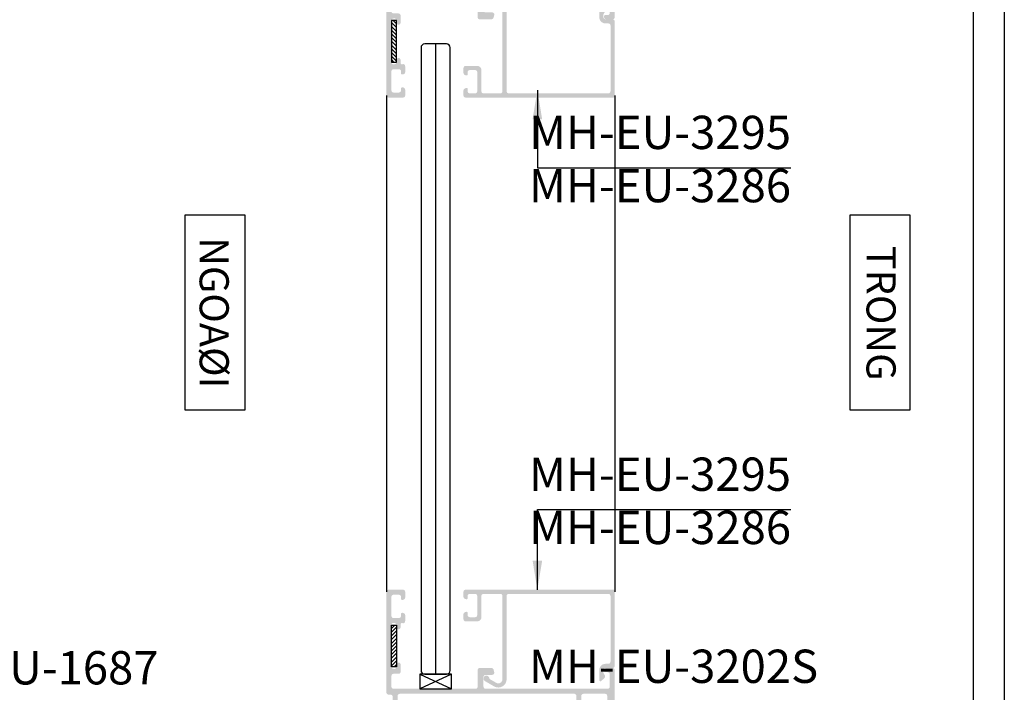
# Model space of a CAD drawing. Units: millimetres. Extents: x 12545 to 23684, y 28633 to 32566.
# Drawn here: x 14578 to 14815, y 29001 to 29162 of the extents above; entities that cross this region are included whole.
import ezdxf

# ---------------------------------------------------------------- set-up
doc = ezdxf.new("R2010")
doc.units = ezdxf.units.MM
for name, color, linetype in [('2', 3, 'Continuous'), ('CHU', 253, 'Continuous'), ('h', 155, 'Continuous'), ('kinh', 141, 'Continuous'), ('Layer8', 8, 'Continuous')]:
    doc.layers.add(name, color=color, linetype=linetype)
doc.layers.add('KICHTHUOC', color=54, linetype='Continuous', lineweight=5)
doc.layers.add('Symbol', color=10, linetype='Continuous', lineweight=9)
doc.styles.add('ROMAND', font='VNI-Helve-Condense_0.TTF', dxfattribs={"width": 0.5})
doc.styles.get("Standard").update_dxf_attribs({"font": 'arial.ttf'})
doc.dimstyles.new('Copy of MIEN HUA1-2', dxfattribs={"dimscale": 0, "dimtxt": 7, "dimasz": 7, "dimexe": 1, "dimexo": 1, "dimgap": 4, "dimtad": 2, "dimdec": 1, "dimtxsty": 'ROMAND', "dimcen": 10, "dimdle": 5, "dimclrd": 8, "dimclre": 8, "dimclrt": 95, "dimadec": 0, "dimazin": 0, "dimtfac": 1, "dimtdec": 1, "dimtmove": 2, "dimatfit": 3, "dimfxl": 1, "dimarcsym": 0})

# ---------------------------------------------------------------- blocks, each defined once
blk = doc.blocks.new('DWQDQWDQD')
at = {"layer": 'CHU'}
h = blk.add_hatch(dxfattribs=at)
h.set_pattern_fill('ANSI31', color=254, scale=0.2, style=0)
h.paths.add_polyline_path([(10893.85, -645.28), (10893.34, -645.28), (10883.85, -645.28), (10883.85, -646.48), (10893.85, -646.48)])
at = {"layer": '2'}
blk.add_lwpolyline([(10893.85, -645.28), (10883.85, -645.28), (10883.85, -646.48), (10893.85, -646.48)], close=True, dxfattribs=at)

msp = doc.modelspace()

# ---------------------------------------------------------------- hatches: boundary and pattern name
at = {"layer": 'h'}
h = msp.add_hatch(color=254, dxfattribs=at)
h.paths.add_polyline_path([(14669.11, 29201.92), (14669.13, 29201.92, -0.414214), (14669.62, 29201.43), (14669.62, 29199.72, -0.414214), (14669.12, 29199.22), (14667.92, 29199.22, 0.414214), (14667.42, 29198.72), (14667.42, 29196.12, 0.414214), (14667.92, 29195.62), (14678.35, 29195.62, 0.414214), (14678.85, 29196.12), (14678.85, 29199.62, -0.414214), (14679.35, 29200.12), (14682.25, 29200.12, -0.414214), (14682.75, 29199.62), (14682.75, 29199.12, -0.414214), (14682.25, 29198.62), (14680.75, 29198.62, 0.414214), (14680.25, 29198.12), (14680.25, 29196.72, 0.414214), (14680.75, 29196.22), (14689.72, 29196.22, 0.414214), (14690.22, 29196.72), (14690.22, 29199.62, -0.414214), (14690.72, 29200.12), (14693.62, 29200.12, -0.414214), (14694.12, 29199.62), (14694.12, 29199.12, -0.414214), (14693.62, 29198.62), (14692.12, 29198.62, 0.414214), (14691.62, 29198.12), (14691.62, 29196.12, 0.414214), (14692.12, 29195.62), (14711.12, 29195.62, 0.414214), (14711.62, 29196.12), (14711.62, 29198.12, 0.414214), (14711.12, 29198.62), (14709.62, 29198.62, -0.414214), (14709.12, 29199.12), (14709.12, 29199.62, -0.414214), (14709.62, 29200.12), (14711.12, 29200.12, 0.414214), (14711.62, 29200.62), (14711.62, 29201.72, -0.414214), (14712.12, 29202.22), (14712.52, 29202.22, -0.414214), (14713.02, 29201.72), (14713.02, 29191.22, 0.414214), (14713.52, 29190.72), (14719.78, 29190.72, 0.305615), (14720.06, 29190.9, -0.824158), (14721.02, 29190.72), (14721.02, 29162.92, -0.414214), (14720.52, 29162.42), (14718.98, 29162.42, -0.339454), (14718.5, 29162.79), (14718.43, 29163.04, -0.493145), (14718.72, 29163.42), (14719.32, 29163.42, 0.414214), (14719.82, 29163.92), (14719.82, 29166.92, 0.414214), (14719.32, 29167.42), (14690.02, 29167.42, 0.414214), (14689.52, 29166.92), (14689.52, 29164.57, 0.414214), (14690.02, 29164.07), (14691.62, 29164.07, -0.493145), (14692.11, 29163.44), (14691.93, 29162.79, -0.339454), (14691.45, 29162.42), (14688.62, 29162.42, -0.414214), (14688.12, 29162.92), (14688.12, 29166.92, 0.414214), (14687.62, 29167.42), (14667.92, 29167.42, 0.414214), (14667.42, 29166.92), (14667.42, 29164.32, 0.414214), (14667.92, 29163.82), (14669.12, 29163.82, -0.414214), (14669.62, 29163.32), (14669.62, 29161.61, -0.414214), (14669.13, 29161.12), (14669.11, 29161.12, -0.414214), (14668.62, 29161.61), (14668.62, 29162.12, 0.569727), (14667.92, 29162.62, 0.414214), (14667.42, 29162.12), (14667.42, 29152.12, 0.569727), (14668.12, 29151.62, 0.414214), (14668.62, 29152.12), (14668.62, 29152.63, -0.414214), (14669.11, 29153.12), (14669.13, 29153.12, -0.414214), (14669.62, 29152.63), (14669.62, 29151.92, 0.523655), (14670.03, 29151.63, -0.578911), (14670.72, 29151.12), (14670.72, 29149.71, -0.339454), (14670.35, 29149.22), (14670.1, 29149.16, -0.493145), (14669.72, 29149.45), (14669.72, 29149.92, 0.414214), (14669.22, 29150.42), (14667.92, 29150.42, 0.414214), (14667.42, 29149.92), (14667.42, 29145.32, 0.414214), (14667.92, 29144.82), (14669.22, 29144.82, 0.414214), (14669.72, 29145.32), (14669.72, 29145.78, -0.493145), (14670.1, 29146.07), (14670.35, 29146.01, -0.339454), (14670.72, 29145.52), (14670.72, 29144.12, -0.414214), (14670.22, 29143.62), (14666.72, 29143.62, -0.414214), (14666.22, 29144.12), (14666.22, 29168.32, -0.414214), (14666.72, 29168.82), (14667.22, 29168.82, 0.414214), (14667.72, 29169.32), (14667.72, 29174.32, 0.414214), (14667.22, 29174.82), (14666.72, 29174.82, -0.414214), (14666.22, 29175.32), (14666.22, 29187.72, -0.414214), (14666.72, 29188.22), (14667.22, 29188.22, 0.414214), (14667.72, 29188.72), (14667.72, 29193.72, 0.414214), (14667.22, 29194.22), (14666.72, 29194.22, -0.414214), (14666.22, 29194.72), (14666.22, 29218.92, -0.414214), (14666.72, 29219.42), (14670.22, 29219.42, -0.414214), (14670.72, 29218.92), (14670.72, 29217.51, -0.339454), (14670.35, 29217.02), (14670.1, 29216.96, -0.493145), (14669.72, 29217.25), (14669.72, 29217.72, 0.414214), (14669.22, 29218.22), (14667.92, 29218.22, 0.414214), (14667.42, 29217.72), (14667.42, 29213.12, 0.414214), (14667.92, 29212.62), (14669.22, 29212.62, 0.414214), (14669.72, 29213.12), (14669.72, 29213.58, -0.493145), (14670.1, 29213.87), (14670.35, 29213.81, -0.339454), (14670.72, 29213.32), (14670.72, 29211.92, -0.546008), (14670.01, 29211.46, 0.583966), (14669.62, 29211.12), (14669.62, 29210.41, -0.414214), (14669.13, 29209.92), (14669.11, 29209.92, -0.414214), (14668.62, 29210.41), (14668.62, 29210.92, 0.569727), (14667.92, 29211.42, 0.414214), (14667.42, 29210.92), (14667.42, 29200.92, 0.569727), (14668.12, 29200.42, 0.414214), (14668.62, 29200.92), (14668.62, 29201.43, -0.414214)])
h.paths.add_polyline_path([(14669.42, 29194.22), (14711.32, 29194.22, -0.414214), (14711.82, 29193.72), (14711.82, 29191.02, 0.414214), (14713.32, 29189.52), (14718.72, 29189.52, -0.414214), (14719.22, 29189.02), (14719.22, 29169.12, -0.414214), (14718.72, 29168.62), (14713.52, 29168.62, -0.414214), (14713.02, 29169.12), (14713.02, 29170.32, 0.474498), (14712.42, 29170.8, 0.474498), (14711.82, 29170.32), (14711.82, 29169.12, -0.414214), (14711.32, 29168.62), (14669.42, 29168.62, -0.414214), (14668.92, 29169.12), (14668.92, 29175.72, 0.414214), (14668.42, 29176.22), (14667.92, 29176.22, -0.414214), (14667.42, 29176.72), (14667.42, 29186.32, -0.414214), (14667.92, 29186.82), (14668.42, 29186.82, 0.414214), (14668.92, 29187.32), (14668.92, 29193.72, -0.414214)], flags=16)
for points in [[(14684.72, 29144.12, 0.414214), (14685.22, 29143.62), (14720.72, 29143.62, 0.414214), (14721.02, 29143.92), (14721.02, 29161.92, 0.414214), (14720.52, 29162.42), (14718.82, 29162.42, -0.414214), (14718.32, 29162.92), (14718.32, 29163.53, -0.131652), (14718.36, 29163.68), (14718.66, 29164.18, 0.339454), (14718.58, 29164.79), (14717.83, 29165.53, 0.668179), (14717.32, 29165.32), (14717.32, 29162.92, 0.414214), (14718.82, 29161.42), (14719.52, 29161.42, -0.414214), (14720.02, 29160.92), (14720.02, 29145.12, -0.414214), (14719.52, 29144.62), (14695.58, 29144.62, -0.414214), (14695.08, 29145.12), (14695.08, 29165.12, 0.57735), (14692.08, 29166.85), (14689.87, 29165.57, 1.542659), (14690.91, 29164.82, -0.213422), (14691.15, 29165.15), (14692.58, 29165.98, -0.57735), (14694.08, 29165.12), (14694.08, 29145.12, -0.414214), (14693.58, 29144.62), (14689.52, 29144.62, -0.414214), (14689.02, 29145.12), (14689.02, 29150.22, 0.414214), (14688.02, 29151.22), (14685.22, 29151.22, 0.414214), (14684.72, 29150.72), (14684.72, 29149.49, 0.339454), (14685.09, 29149.01), (14685.41, 29148.92, 0.493145), (14685.72, 29149.17), (14685.72, 29149.72, -0.414214), (14686.22, 29150.22), (14687.52, 29150.22, -0.414214), (14688.02, 29149.72), (14688.02, 29145.12, -0.414214), (14687.52, 29144.62), (14686.22, 29144.62, -0.414214), (14685.72, 29145.12), (14685.72, 29145.67, 0.493145), (14685.41, 29145.91), (14685.09, 29145.82, 0.339454), (14684.72, 29145.34)], [(14684.72, 29024.87, -0.414214), (14685.22, 29025.37), (14720.72, 29025.37, -0.414214), (14721.02, 29025.07), (14721.02, 29007.07, -0.414214), (14720.52, 29006.57), (14718.82, 29006.57, 0.414214), (14718.32, 29006.07), (14718.32, 29005.46, 0.131652), (14718.36, 29005.31), (14718.66, 29004.8, -0.339454), (14718.58, 29004.2), (14717.83, 29003.46, -0.668179), (14717.32, 29003.67), (14717.32, 29006.07, -0.414214), (14718.82, 29007.57), (14719.52, 29007.57, 0.414214), (14720.02, 29008.07), (14720.02, 29023.87, 0.414214), (14719.52, 29024.37), (14695.58, 29024.37, 0.414214), (14695.08, 29023.87), (14695.08, 29003.87, -0.57735), (14692.08, 29002.14), (14689.87, 29003.42, -1.542659), (14690.91, 29004.16, 0.213422), (14691.15, 29003.83), (14692.58, 29003.01, 0.57735), (14694.08, 29003.87), (14694.08, 29023.87, 0.414214), (14693.58, 29024.37), (14689.52, 29024.37, 0.414214), (14689.02, 29023.87), (14689.02, 29018.77, -0.414214), (14688.02, 29017.77), (14685.22, 29017.77, -0.414214), (14684.72, 29018.27), (14684.72, 29019.5, -0.339454), (14685.09, 29019.98), (14685.41, 29020.06, -0.493145), (14685.72, 29019.82), (14685.72, 29019.27, 0.414214), (14686.22, 29018.77), (14687.52, 29018.77, 0.414214), (14688.02, 29019.27), (14688.02, 29023.87, 0.414214), (14687.52, 29024.37), (14686.22, 29024.37, 0.414214), (14685.72, 29023.87), (14685.72, 29023.32, -0.493145), (14685.41, 29023.08), (14685.09, 29023.16, -0.339454), (14684.72, 29023.65)]]:
    msp.add_hatch(color=254, dxfattribs=at).paths.add_polyline_path(points)
h = msp.add_hatch(color=254, dxfattribs=at)
h.paths.add_polyline_path([(14669.11, 28967.07), (14669.13, 28967.07, 0.414214), (14669.62, 28967.56), (14669.62, 28969.27, 0.414214), (14669.12, 28969.77), (14667.92, 28969.77, -0.414214), (14667.42, 28970.27), (14667.42, 28972.87, -0.414214), (14667.92, 28973.37), (14678.35, 28973.37, -0.414214), (14678.85, 28972.87), (14678.85, 28969.37, 0.414214), (14679.35, 28968.87), (14682.25, 28968.87, 0.414214), (14682.75, 28969.37), (14682.75, 28969.87, 0.414214), (14682.25, 28970.37), (14680.75, 28970.37, -0.414214), (14680.25, 28970.87), (14680.25, 28972.27, -0.414214), (14680.75, 28972.77), (14689.72, 28972.77, -0.414214), (14690.22, 28972.27), (14690.22, 28969.37, 0.414214), (14690.72, 28968.87), (14693.62, 28968.87, 0.414214), (14694.12, 28969.37), (14694.12, 28969.87, 0.414214), (14693.62, 28970.37), (14692.12, 28970.37, -0.414214), (14691.62, 28970.87), (14691.62, 28972.87, -0.414214), (14692.12, 28973.37), (14711.12, 28973.37, -0.414214), (14711.62, 28972.87), (14711.62, 28970.87, -0.414214), (14711.12, 28970.37), (14709.62, 28970.37, 0.414214), (14709.12, 28969.87), (14709.12, 28969.37, 0.414214), (14709.62, 28968.87), (14711.12, 28968.87, -0.414214), (14711.62, 28968.37), (14711.62, 28967.27, 0.414214), (14712.12, 28966.77), (14712.52, 28966.77, 0.414214), (14713.02, 28967.27), (14713.02, 28977.77, -0.414214), (14713.52, 28978.27), (14719.78, 28978.27, -0.305615), (14720.06, 28978.08, 0.824158), (14721.02, 28978.27), (14721.02, 29006.07, 0.414214), (14720.52, 29006.57), (14718.98, 29006.57, 0.339454), (14718.5, 29006.2), (14718.43, 29005.95, 0.493145), (14718.72, 29005.57), (14719.32, 29005.57, -0.414214), (14719.82, 29005.07), (14719.82, 29002.07, -0.414214), (14719.32, 29001.57), (14690.02, 29001.57, -0.414214), (14689.52, 29002.07), (14689.52, 29004.42, -0.414214), (14690.02, 29004.92), (14691.62, 29004.92, 0.493145), (14692.11, 29005.55), (14691.93, 29006.2, 0.339454), (14691.45, 29006.57), (14688.62, 29006.57, 0.414214), (14688.12, 29006.07), (14688.12, 29002.07, -0.414214), (14687.62, 29001.57), (14667.92, 29001.57, -0.414214), (14667.42, 29002.07), (14667.42, 29004.67, -0.414214), (14667.92, 29005.17), (14669.12, 29005.17, 0.414214), (14669.62, 29005.67), (14669.62, 29007.38, 0.414214), (14669.13, 29007.87), (14669.11, 29007.87, 0.414214), (14668.62, 29007.38), (14668.62, 29006.87, -0.569727), (14667.92, 29006.37, -0.414214), (14667.42, 29006.87), (14667.42, 29016.87, -0.569727), (14668.12, 29017.37, -0.414214), (14668.62, 29016.87), (14668.62, 29016.36, 0.414214), (14669.11, 29015.87), (14669.13, 29015.87, 0.414214), (14669.62, 29016.36), (14669.62, 29017.07, -0.523655), (14670.03, 29017.35, 0.578911), (14670.72, 29017.87), (14670.72, 29019.28, 0.339454), (14670.35, 29019.76), (14670.1, 29019.83, 0.493145), (14669.72, 29019.54), (14669.72, 29019.07, -0.414214), (14669.22, 29018.57), (14667.92, 29018.57, -0.414214), (14667.42, 29019.07), (14667.42, 29023.67, -0.414214), (14667.92, 29024.17), (14669.22, 29024.17, -0.414214), (14669.72, 29023.67), (14669.72, 29023.2, 0.493145), (14670.1, 29022.91), (14670.35, 29022.98, 0.339454), (14670.72, 29023.46), (14670.72, 29024.87, 0.414214), (14670.22, 29025.37), (14666.72, 29025.37, 0.414214), (14666.22, 29024.87), (14666.22, 29000.67, 0.414214), (14666.72, 29000.17), (14667.22, 29000.17, -0.414214), (14667.72, 28999.67), (14667.72, 28994.67, -0.414214), (14667.22, 28994.17), (14666.72, 28994.17, 0.414214), (14666.22, 28993.67), (14666.22, 28981.27, 0.414214), (14666.72, 28980.77), (14667.22, 28980.77, -0.414214), (14667.72, 28980.27), (14667.72, 28975.27, -0.414214), (14667.22, 28974.77), (14666.72, 28974.77, 0.414214), (14666.22, 28974.27), (14666.22, 28950.07, 0.414214), (14666.72, 28949.57), (14670.22, 28949.57, 0.414214), (14670.72, 28950.07), (14670.72, 28951.48, 0.339454), (14670.35, 28951.96), (14670.1, 28952.03, 0.493145), (14669.72, 28951.74), (14669.72, 28951.27, -0.414214), (14669.22, 28950.77), (14667.92, 28950.77, -0.414214), (14667.42, 28951.27), (14667.42, 28955.87, -0.414214), (14667.92, 28956.37), (14669.22, 28956.37, -0.414214), (14669.72, 28955.87), (14669.72, 28955.4, 0.493145), (14670.1, 28955.11), (14670.35, 28955.18, 0.339454), (14670.72, 28955.66), (14670.72, 28957.07, 0.546008), (14670.01, 28957.53, -0.583966), (14669.62, 28957.87), (14669.62, 28958.58, 0.414214), (14669.13, 28959.07), (14669.11, 28959.07, 0.414214), (14668.62, 28958.58), (14668.62, 28958.07, -0.569727), (14667.92, 28957.57, -0.414214), (14667.42, 28958.07), (14667.42, 28968.07, -0.569727), (14668.12, 28968.57, -0.414214), (14668.62, 28968.07), (14668.62, 28967.56, 0.414214)])
h.paths.add_polyline_path([(14669.42, 28974.77), (14711.32, 28974.77, 0.414214), (14711.82, 28975.27), (14711.82, 28977.97, -0.414214), (14713.32, 28979.47), (14718.72, 28979.47, 0.414214), (14719.22, 28979.97), (14719.22, 28999.87, 0.414214), (14718.72, 29000.37), (14713.52, 29000.37, 0.414214), (14713.02, 28999.87), (14713.02, 28998.67, -0.474498), (14712.42, 28998.18, -0.474498), (14711.82, 28998.67), (14711.82, 28999.87, 0.414214), (14711.32, 29000.37), (14669.42, 29000.37, 0.414214), (14668.92, 28999.87), (14668.92, 28993.27, -0.414214), (14668.42, 28992.77), (14667.92, 28992.77, 0.414214), (14667.42, 28992.27), (14667.42, 28982.67, 0.414214), (14667.92, 28982.17), (14668.42, 28982.17, -0.414214), (14668.92, 28981.67), (14668.92, 28975.27, 0.414214)], flags=16)

# ---------------------------------------------------------------- linework, layer by layer
at = {"layer": 'CHU'}
for p, q in [((14666.22, 29144.12), (14666.22, 29024.87)), ((14721.02, 29144.12), (14721.02, 29024.87))]:
    msp.add_line(p, q, dxfattribs=at)
at = {"layer": 'DEFPOINTS'}
msp.add_lwpolyline([(14199.57, 29509.14), (14814.57, 29509.14), (14814.57, 28633.14), (14199.57, 28633.14)], close=True, dxfattribs=at)
msp.add_lwpolyline([(14807.07, 29509.14), (14807.07, 28640.64), (14207.07, 28640.64), (14207.07, 29509.14)], dxfattribs=at)
at = {"layer": 'h'}
msp.add_line((14678.02, 29156.49), (14678.02, 29005.07), dxfattribs=at)
at = {"layer": 'kinh'}
msp.add_lwpolyline([(14681.52, 29155.61, 0.414214), (14680.65, 29156.49), (14675.4, 29156.49, 0.414214), (14674.52, 29155.61), (14674.52, 29005.95, 0.414214), (14675.4, 29005.07), (14680.65, 29005.07, 0.414214), (14681.52, 29005.95)], format="xyb", close=True, dxfattribs=at)
at = {"layer": 'Layer8'}
for p, q in [((14681.85, 29005.07), (14674.2, 29001.57)), ((14674.2, 29005.07), (14681.85, 29001.57))]:
    msp.add_line(p, q, dxfattribs=at)
at = {"layer": 'Layer8', "color": 253, "linetype": 'Continuous', "ltscale": 0.01}
for points in [[(14617.82, 29115.39), (14617.82, 29068.56), (14632.3, 29068.56), (14632.3, 29115.39)], [(14777.45, 29115.39), (14777.45, 29068.56), (14791.93, 29068.56), (14791.93, 29115.39)]]:
    msp.add_lwpolyline(points, close=True, dxfattribs=at)
at = {"layer": 'Layer8'}
msp.add_lwpolyline([(14681.85, 29005.07), (14674.2, 29005.07), (14674.2, 29001.57), (14681.85, 29001.57)], close=True, dxfattribs=at)

# ---------------------------------------------------------------- block references
at = {"layer": 'CHU', "rotation": 270}
msp.add_blockref('DWQDQWDQD', (15313.9, 40045.97), dxfattribs=at)
at = {"layer": 'CHU', "xscale": -1, "rotation": 270}
msp.add_blockref('DWQDQWDQD', (15313.9, 18123.02), dxfattribs=at)

# ---------------------------------------------------------------- texts
at = {"layer": 'KICHTHUOC', "color": 253, "char_height": 8, "attachment_point": 9, "style": 'ROMAND'}
for s, insert in [('MH-EU-3295', (14763.36, 29128.75)), ('MH-EU-3286', (14763.36, 29115.96)), ('MH-EU-3295', (14763.36, 29046.63)), ('MH-EU-3286', (14763.36, 29033.84)), ('MH-EU-3202S', (14769.87, 29000.48)), ('MH-EU-1687', (14611.5, 29000.12))]:
    msp.add_mtext(s, dxfattribs=dict(at, insert=insert))
at = {"layer": 'Symbol', "color": 253, "char_height": 7, "attachment_point": 2, "rotation": 270}
for s, insert in [('{\\fVNI-Times|b1|i0|c0|p2;NGOAØI}', (14628.37, 29091.93)), ('{\\fVNI-Times|b1|i0|c0|p2;TRONG}', (14788.48, 29091.81))]:
    msp.add_mtext(s, dxfattribs=dict(at, insert=insert))

# ---------------------------------------------------------------- leaders
at = {"layer": 'KICHTHUOC', "color": 253, "annotation_type": 0, "has_hookline": 1, "hookline_direction": 0, "text_width": 27.08}
for points in [[(14702.46, 29145.4), (14702.46, 29126.75), (14732.27, 29126.75)], [(14702.46, 29025.37), (14702.46, 29044.63), (14732.27, 29044.63)]]:
    msp.add_leader(points, dimstyle='Copy of MIEN HUA1-2', override={"dimscale": 1, "dimtad": 1}, dxfattribs=at)

doc.saveas('drawing.dxf')
